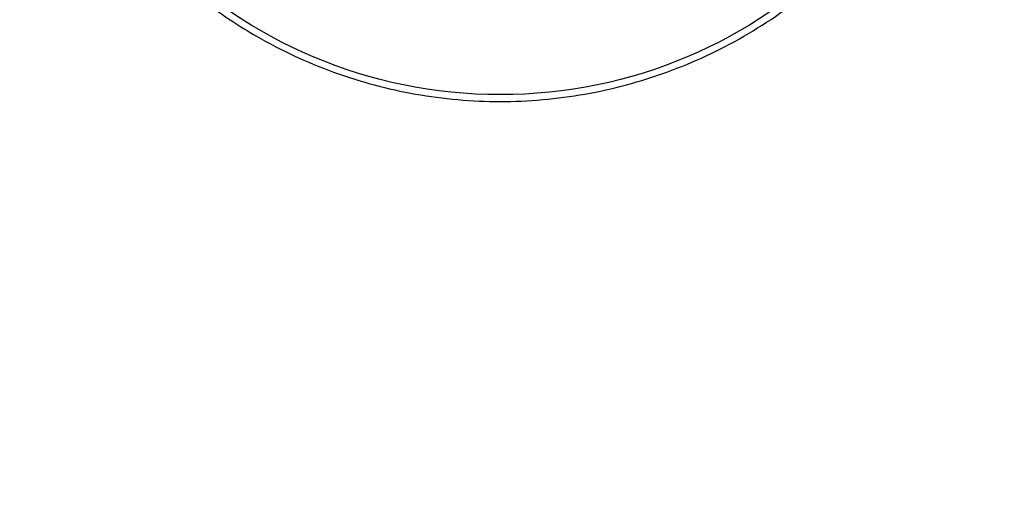
# Model space of a CAD drawing. Units: millimetres. Extents: x 0 to 4717, y -3 to 7089.
# Drawn here: x 1503 to 1554, y 4007 to 4031 of the extents above; entities that cross this region are included whole.
import ezdxf

# ---------------------------------------------------------------- set-up
doc = ezdxf.new("R2010")
doc.units = ezdxf.units.MM
doc.header["$LTSCALE"] = 50

msp = doc.modelspace()

# ---------------------------------------------------------------- linework, layer by layer
at = {"color": 7, "linetype": 'Continuous', "lineweight": 25}
msp.add_circle((1527.649, 4052.261), 24.651, dxfattribs=at)
for start, end in [(300, 310), (233.1168, 240), (240, 250), (290, 300), (250, 260), (280, 290), (260, 270), (270, 280)]:
    msp.add_arc((1527.649, 4052.261), 25, start, end, dxfattribs=at)
for points, knots in [([(1546.829, 4106.285), (1570.517, 4086.531), (1600.724, 4061.34), (1630.94, 4036.156), (1637.461, 4030.721)], [0, 0, 0, 0, 0.784151, 1, 1, 1, 1]), ([(1635.762, 4028.695), (1609.123, 4050.878), (1578.897, 4076.048), (1548.678, 4101.226), (1545.092, 4104.214)], [0, 0, 0, 0, 0.881322, 1, 1, 1, 1]), ([(1631.022, 4023.047), (1629.743, 4024.113), (1620.271, 4032.006), (1590.055, 4057.188), (1561.124, 4081.31), (1540.383, 4098.603)], [0, 0, 0, 0, 0.042347, 0.313452, 1, 1, 1, 1]), ([(1539.87, 4097.992), (1540.848, 4097.129), (1549.825, 4089.211), (1580.585, 4062.084), (1610.373, 4035.827), (1632.159, 4016.623)], [0, 0, 0, 0, 0.031786, 0.29187, 1, 1, 1, 1]), ([(1539.635, 4097.711), (1553.826, 4085.197), (1584.587, 4058.073), (1615.368, 4030.971), (1631.948, 4016.372)], [0, 0, 0, 0, 0.461331, 1, 1, 1, 1]), ([(1627.489, 4020.299), (1601.246, 4042.466), (1571.437, 4067.645), (1541.638, 4092.836), (1538.073, 4095.849)], [0, 0, 0, 0, 0.880368, 1, 1, 1, 1]), ([(1626.035, 4009.325), (1625.526, 4009.755), (1622.982, 4011.907), (1612.295, 4020.945), (1581.5, 4046.992), (1552.747, 4071.327), (1532.134, 4088.772)], [0, 0, 0, 0, 0.0162553, 0.0812763, 0.3413604, 1, 1, 1, 1]), ([(1531.659, 4088.206), (1545.853, 4075.696), (1576.621, 4048.58), (1607.416, 4021.494), (1624.004, 4006.904)], [0, 0, 0, 0, 0.461333, 1, 1, 1, 1]), ([(1531.765, 4088.332), (1532.743, 4087.47), (1541.723, 4079.555), (1572.492, 4052.44), (1602.292, 4026.197), (1624.087, 4007.003)], [0, 0, 0, 0, 0.0317861, 0.2918702, 1, 1, 1, 1])]:
    msp.add_open_spline(points, degree=3, knots=knots, dxfattribs=at)

doc.saveas('drawing.dxf')
